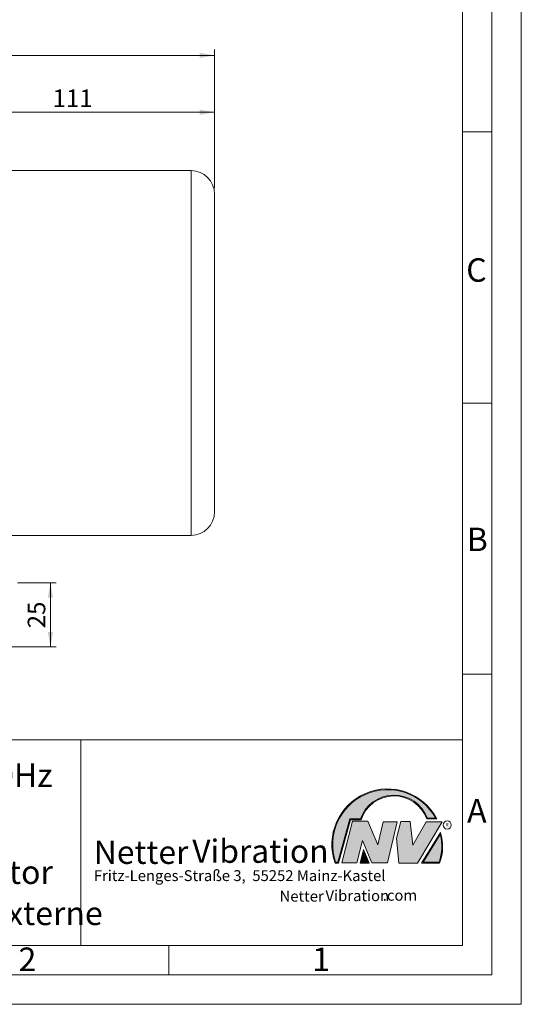
# Model space of a CAD drawing. Units: millimetres. Extents: x 0 to 420, y 0 to 297.
# Drawn here: x 335 to 420, y 0 to 168 of the extents above; entities that cross this region are included whole.
import ezdxf

# ---------------------------------------------------------------- set-up
doc = ezdxf.new("R2010")
doc.units = ezdxf.units.MM
doc.linetypes.add('SLD-Durchgehend', pattern=[0])
doc.styles.add('SLDTEXTSTYLE0', font='ARIAL.TTF', dxfattribs={"width": 0.948})
doc.styles.add('SLDTEXTSTYLE1', font='HLHI___.TTF')
doc.styles.add('SLDTEXTSTYLE2', font='HLR____.TTF')
doc.styles.add('SLDTEXTSTYLE3', font='ARIALBD.TTF', dxfattribs={"width": 0.948})
doc.dimstyles.new('SLDDIMSTYLE0', dxfattribs={"dimtxt": 3, "dimasz": 2.5, "dimexe": 0, "dimexo": 0.0625, "dimgap": 0.75, "dimtad": 1, "dimdec": 3, "dimlfac": 2.3, "dimrnd": 1e-09, "dimzin": 12, "dimdsep": 46, "dimtxsty": 'SLDTEXTSTYLE0', "dimsah": 1, "dimcen": 0.09, "dimadec": 0, "dimazin": 3, "dimtfac": 1, "dimtdec": 3, "dimtofl": 0, "dimtmove": 0, "dimatfit": 3, "dimfxl": 1, "dimfrac": 2, "dimtolj": 1, "dimtzin": 12, "dimarcsym": 0})

# ---------------------------------------------------------------- blocks, each defined once
blk = doc.blocks.new('SW_NOTE_1')
at = {"color": 0, "linetype": 'Continuous', "lineweight": 0, "char_height": 1.8520833333, "attachment_point": 1}
for s, insert, style in [('Netter', (31.6226072609, 2.2325681125), 'SLDTEXTSTYLE1'), ('Vibration', (39.4425168633, 2.3157006648), 'SLDTEXTSTYLE2'), ('.com', (49.1865314543, 2.3874608764), 'SLDTEXTSTYLE0')]:
    blk.add_mtext(s, dxfattribs=dict(at, insert=insert, style=style))
blk = doc.blocks.new('SW_NOTE_2')
at = {"color": 0, "linetype": 'Continuous', "lineweight": 0, "char_height": 3.96875, "attachment_point": 1}
for s, insert, style in [('Vibration', (16.7569443583, 5.0430605384), 'SLDTEXTSTYLE2'), ('Netter', (0, 4.8649193548), 'SLDTEXTSTYLE1')]:
    blk.add_mtext(s, dxfattribs=dict(at, insert=insert, style=style))
blk = doc.blocks.new('_D')
at = {"color": 7, "linetype": 'SLD-Durchgehend', "lineweight": 0}
for p, q in [((319.5023282738, 146.6428183776), (319.5023282738, 152.8440056872)), ((367.763197839, 138.9036879429), (367.763197839, 152.8440056872)), ((319.5023282738, 151.8440056872), (367.763197839, 151.8440056872))]:
    blk.add_line(p, q, dxfattribs=at)
for points in [[(319.5023282738, 151.8440056872), (322.0023282738, 151.4040056872), (322.0023282738, 152.2840056872)], [(367.763197839, 151.8440056872), (365.263197839, 152.2840056872), (365.263197839, 151.4040056872)]]:
    blk.add_solid(points, dxfattribs=at)
at = {"color": 7, "linetype": 'SLD-Durchgehend', "lineweight": 0, "insert": (340.1952630751, 155.7112091393), "char_height": 3, "attachment_point": 1, "style": 'SLDTEXTSTYLE0'}
blk.add_mtext('111', dxfattribs=at)
blk = doc.blocks.new('_D_1')
at = {"color": 7, "linetype": 'SLD-Durchgehend', "lineweight": 0}
for p, q in [((202.5458065347, 138.9036879429), (202.5458065347, 162.5193001575)), ((202.5458065347, 161.5193001575), (367.763197839, 161.5193001575)), ((367.763197839, 138.9036879429), (367.763197839, 162.5193001575))]:
    blk.add_line(p, q, dxfattribs=at)
for points in [[(202.5458065347, 161.5193001575), (205.0458065347, 161.0793001575), (205.0458065347, 161.9593001575)], [(367.763197839, 161.5193001575), (365.263197839, 161.9593001575), (365.263197839, 161.0793001575)]]:
    blk.add_solid(points, dxfattribs=at)
at = {"color": 7, "linetype": 'SLD-Durchgehend', "lineweight": 0, "insert": (281.7170022055, 165.3865036096), "char_height": 3, "attachment_point": 1, "style": 'SLDTEXTSTYLE0'}
blk.add_mtext('380', dxfattribs=at)
blk = doc.blocks.new('_D_4')
at = {"color": 7, "linetype": 'SLD-Durchgehend', "lineweight": 0}
for p, q in [((334.2414587086, 71.7297748994), (340.8234602858, 71.7297748994)), ((339.8234602858, 71.7297748994), (339.8234602858, 60.860209682)), ((316.066329519, 60.860209682), (340.8234602858, 60.860209682))]:
    blk.add_line(p, q, dxfattribs=at)
for points in [[(339.8234602858, 71.7297748994), (339.3834602858, 69.2297748994), (340.2634602858, 69.2297748994)], [(339.8234602858, 60.860209682), (340.2634602858, 63.360209682), (339.3834602858, 63.360209682)]]:
    blk.add_solid(points, dxfattribs=at)
at = {"color": 7, "linetype": 'SLD-Durchgehend', "lineweight": 0, "insert": (335.9562568337, 64.0033257141), "char_height": 3, "attachment_point": 1, "rotation": 90.00000000000041, "style": 'SLDTEXTSTYLE0'}
blk.add_mtext('25', dxfattribs=at)

msp = doc.modelspace()

# ---------------------------------------------------------------- hatches: boundary and pattern name
at = {"linetype": 'Continuous'}
h = msp.add_hatch(color=7, dxfattribs=at)
edge = h.paths.add_edge_path(flags=0)
edge.add_line((390.9093832949075, 31.41854125382066), (392.7062226385282, 31.41854125382066))
edge.add_arc((398.3341692458886, 29.54038196427235), 5.933065424568984, 19.971777148721515, 161.5451058775834, ccw=False)
edge.add_line((403.9104259280544, 31.56686333522489), (405.6123864120185, 31.56686333522489))
edge.add_arc((397.2166905884209, 27.19368183392314), 9.46638393504625, 27.51427472226174, 199.3834076115143)
edge.add_line((388.2868725641771, 24.05190290159952), (388.8806480560487, 24.05190290159952))
edge.add_line((388.8806480560487, 24.05190290159952), (390.9093832949075, 31.41854125382066))
edge = h.paths.add_edge_path(flags=0)
edge.add_line((388.7816097341537, 24.18190290159952), (388.3794255903911, 24.18190290159952))
edge.add_arc((397.2166905884209, 27.19368183392314), 9.336383935046287, 28.837432739305314, 198.8193368338515, ccw=False)
edge.add_line((405.3952859047894, 31.69686333522489), (404.0007687940603, 31.69686333522489))
edge.add_arc((398.3341692458886, 29.54038196427235), 6.063065424569007, 20.83482506051003, 160.6576519014689)
edge.add_line((392.6133250240622, 31.54854125382066), (390.8103449730125, 31.54854125382066))
edge.add_line((390.8103449730125, 31.54854125382066), (388.7816097341537, 24.18190290159952))
h = msp.add_hatch(color=52, dxfattribs=at)
edge = h.paths.add_edge_path(flags=0)
edge.add_arc((397.2166905884209, 27.19368183392314), 9.336383935046287, 28.83743273930608, 198.8193368338523)
edge.add_line((388.3794255903911, 24.18190290159952), (388.7816097341537, 24.18190290159952))
edge.add_line((388.7816097341537, 24.18190290159952), (390.8103449730125, 31.54854125382066))
edge.add_line((390.8103449730125, 31.54854125382066), (392.6133250240622, 31.54854125382066))
edge.add_arc((398.3341692458886, 29.54038196427235), 6.063065424569007, 20.834825060509218, 160.6576519014681, ccw=False)
edge.add_line((404.0007687940603, 31.69686333522489), (405.3952859047894, 31.69686333522489))
for color, points in [(7, [(391.2557525416791, 31.17133921476775), (389.4249433061572, 24.10134359540109), (391.9979725360537, 24.10134359540109), (392.9875987755306, 27.90826414852663), (394.5215202651154, 24.1013435954011), (397.1935124966802, 24.1013435954011), (398.8758772296985, 31.07245782716463), (396.4512925023055, 31.07245782716463), (395.5606280054266, 27.16665660141341), (393.8782632724091, 31.17133921476775)]), (7, [(399.4696539806409, 31.12189852096661), (398.7274339862658, 28.25434757518244), (399.1727662347047, 24.00246292277559), (402.3395709564733, 24.00246292277559), (406.5454846776286, 31.07245782718087), (403.7745294443889, 31.07245782718087), (401.5478694612618, 27.0677752138452), (401.0530569710604, 31.12189852096661)]), (52, [(393.1652269908361, 25.91528165906799), (392.7222972997866, 24.18190290159952), (393.8817783160101, 24.18190290159951)])]:
    msp.add_hatch(color=color, dxfattribs=at).paths.add_polyline_path(points, flags=0)
h = msp.add_hatch(color=7, dxfattribs=at)
edge = h.paths.add_edge_path(flags=0)
edge.add_arc((398.60159497708, 26.88049322517953), 8.003675602344106, 339.303884922883, 377.0191257258724)
edge.add_line((406.2547664701381, 29.22309631691353), (403.0323094500141, 24.05190290159952))
edge.add_line((403.0323094500141, 24.05190290159952), (406.0887773529079, 24.05190290159952))
edge = h.paths.add_edge_path(flags=0)
edge.add_line((403.2664948845861, 24.18190290159952), (406.2102984795193, 28.90593107979706))
edge.add_arc((398.60159497708, 26.88049322517953), 7.873675602344119, -20.043640295971272, 14.906458294938375, ccw=False)
edge.add_line((405.99837655804, 24.18190290159952), (403.2664948845861, 24.18190290159952))
h = msp.add_hatch(color=52, dxfattribs=at)
edge = h.paths.add_edge_path(flags=0)
edge.add_arc((398.60159497708, 26.88049322517953), 7.873675602344119, 339.9563597040303, 374.90645829494)
edge.add_line((406.2102984795193, 28.90593107979706), (403.2664948845861, 24.18190290159952))
edge.add_line((403.2664948845861, 24.18190290159952), (405.99837655804, 24.18190290159952))
h = msp.add_hatch(color=7, dxfattribs=at)
h.paths.add_polyline_path([(393.1360432780339, 26.3261669517193), (392.5549013500252, 24.05190290159952), (394.0761880166766, 24.05190290159952)], flags=0)
h.paths.add_polyline_path([(393.8817783160101, 24.18190290159951), (392.7222972997866, 24.18190290159952), (393.1652269908361, 25.91528165906799)], flags=0)

# ---------------------------------------------------------------- linework, layer by layer
at = {"color": 7, "linetype": 'SLD-Durchgehend', "lineweight": 0}
for p, q in [((420, 0), (420, 297)), ((415, 292), (415, 5)), ((410, 287), (410, 10)), ((415, 148.498), (410, 148.498)), ((415, 102.332), (410, 102.332)), ((410, 73), (410, 65)), ((410, 65), (410, 10)), ((415, 56.166), (410, 56.166)), ((410, 50.5), (410, 42.5)), ((222, 45), (410, 45)), ((345, 45), (345, 10)), ((410, 45), (410, 10)), ((410, 42.5), (410, 10)), ((388.7816097342, 24.1819029016), (390.810344973, 31.5485412538)), ((388.880648056, 24.0519029016), (390.9093832949, 31.4185412538)), ((389.4249433062, 24.1013435954), (391.2557525417, 31.1713392148)), ((390.810344973, 31.5485412538), (392.6133250241, 31.5485412538)), ((390.9093832949, 31.4185412538), (392.7062226385, 31.4185412538)), ((391.2557525417, 31.1713392148), (393.8782632724, 31.1713392148)), ((393.8782632724, 31.1713392148), (395.5606280054, 27.1666566014)), ((395.5606280054, 27.1666566014), (396.4512925023, 31.0724578272)), ((396.4512925023, 31.0724578272), (398.8758772297, 31.0724578272)), ((398.8758772297, 31.0724578272), (397.1935124967, 24.1013435954)), ((398.7274339863, 28.2543475752), (399.4696539806, 31.121898521)), ((399.4696539806, 31.121898521), (401.0530569711, 31.121898521)), ((401.0530569711, 31.121898521), (401.5478694613, 27.0677752138)), ((401.5478694613, 27.0677752138), (403.7745294444, 31.0724578272)), ((406.5454846776, 31.0724578272), (402.3395709565, 24.0024629228)), ((403.7745294444, 31.0724578272), (406.5454846776, 31.0724578272)), ((403.9104259281, 31.5668633352), (405.612386412, 31.5668633352)), ((404.0007687941, 31.6968633352), (405.3952859048, 31.6968633352)), ((403.03230945, 24.0519029016), (406.2547664701, 29.2230963169)), ((403.2664948846, 24.1819029016), (406.2102984795, 28.9059310798)), ((392.9875987755, 27.9082641485), (391.9979725361, 24.1013435954)), ((394.5215202651, 24.1013435954), (392.9875987755, 27.9082641485)), ((399.1727662347, 24.0024629228), (398.7274339863, 28.2543475752)), ((392.55490135, 24.0519029016), (393.136043278, 26.3261669517)), ((392.7222972998, 24.1819029016), (393.1652269908, 25.9152816591)), ((393.136043278, 26.3261669517), (394.0761880167, 24.0519029016)), ((393.1652269908, 25.9152816591), (393.881778316, 24.1819029016)), ((388.2868725642, 24.0519029016), (388.880648056, 24.0519029016)), ((388.3794255904, 24.1819029016), (388.7816097342, 24.1819029016)), ((391.9979725361, 24.1013435954), (389.4249433062, 24.1013435954)), ((394.0761880167, 24.0519029016), (392.55490135, 24.0519029016)), ((393.881778316, 24.1819029016), (392.7222972998, 24.1819029016)), ((397.1935124967, 24.1013435954), (394.5215202651, 24.1013435954)), ((402.3395709565, 24.0024629228), (399.1727662347, 24.0024629228)), ((403.03230945, 24.0519029016), (406.0887773529, 24.0519029016)), ((403.2664948846, 24.1819029016), (405.998376558, 24.1819029016)), ((10, 10), (410, 10)), ((222, 10), (410, 10)), ((222, 10), (410, 10)), ((222, 10), (410, 10)), ((222, 10), (410, 10)), ((360, 10), (360, 5)), ((5, 5), (415, 5)), ((0, 0), (420, 0))]:
    msp.add_line(p, q, dxfattribs=at)
at = {"color": 7, "linetype": 'SLD-Durchgehend', "lineweight": 15}
for p, q in [((363.763200358, 141.9036863258), (322.7631963101, 141.9036863258)), ((322.7631963101, 79.8167316129), (363.763200358, 79.8167316129))]:
    msp.add_line(p, q, dxfattribs=at)
at = {"color": 8, "linetype": 'SLD-Durchgehend', "lineweight": 0}
msp.add_line((363.763200358, 79.8167316129), (363.763200358, 141.9036863258), dxfattribs=at)
at = {"color": 7, "linetype": 'SLD-Durchgehend', "lineweight": 0}
msp.add_circle((407.3866676737, 30.5286123403), 0.6921638106894162, dxfattribs=at)
at = {"color": 7, "linetype": 'SLD-Durchgehend', "lineweight": 15}
for centre, start, end in [((363.763197839, 137.9036879429), 0, 90), ((363.7631978391, 83.8167314211), 270, 0)]:
    msp.add_arc(centre, 4, start, end, dxfattribs=at)
at = {"color": 7, "linetype": 'SLD-Durchgehend', "lineweight": 0}
for centre, radius, start, end in [((397.2166905884, 27.1936818339), 9.466383935046307, 27.5142747223, 199.3834076115), ((397.2166905884, 27.1936818339), 9.336383935046333, 28.8374327393, 198.8193368339), ((398.3341692459, 29.5403819643), 6.063065424569058, 20.8348250605, 160.6576519015), ((398.3341692459, 29.5403819643), 5.933065424569047, 19.9717771487, 161.5451058776), ((398.6015949771, 26.8804932252), 7.873675602344122, 339.956359704, 14.9064582949), ((398.6015949771, 26.8804932252), 8.003675602344112, 339.3038849229, 17.0191257259)]:
    msp.add_arc(centre, radius, start, end, dxfattribs=at)
at = {"color": 7, "linetype": 'SLD-Durchgehend', "lineweight": 15}
msp.add_open_spline([(367.7631968024443, 83.81673129673483), (367.7631968024444, 83.83840520171071), (367.7631968024444, 83.88174997237175), (367.7631968024443, 84.24099554794637), (367.7631968024443, 84.82762422747014), (367.7631968024443, 85.68588326477251), (367.7631968024443, 86.80346911091193), (367.7631968024443, 88.19074019406006), (367.7631968024443, 89.8307455548563), (367.7631968024443, 91.70343870513553), (367.7631968024443, 93.7806347385717), (367.7631968024443, 96.02770295429205), (367.7631968024443, 98.40551944131354), (367.7631968024443, 101.1269922856519), (367.7631968024443, 104.1814354801468), (367.7631968024443, 107.5281482225901), (367.7631968024443, 110.5861793363971), (367.7631968024443, 113.334497877366), (367.7631968024443, 115.8371067800047), (367.7631968024444, 118.344987553138), (367.7631968024443, 120.8581311159384), (367.7631968024443, 123.3149681735707), (367.7631968024443, 125.6927003316954), (367.7631968024443, 127.9397897406818), (367.7631968024443, 130.0169841382283), (367.7631968024443, 131.8896523082117), (367.7631968024443, 133.5297672203648), (367.7631968024443, 134.9166193952312), (367.7631968024443, 136.1564353920388), (367.7631968024443, 137.1368317706986), (367.7631968024443, 137.7861518175238), (367.7631968024443, 137.8649105697589), (367.7631968024443, 137.903689881313)], degree=3, knots=[0, 0, 0, 0, 0.0291282834553296, 0.0582524823065678, 0.0891287558814709, 0.1200023488578199, 0.1519119980017953, 0.1843254732769853, 0.217083788912682, 0.250017257201666, 0.2829507396567844, 0.3157090398862031, 0.3481225330098296, 0.380032182153805, 0.421172959277418, 0.4611888718885093, 0.5000000107329591, 0.5291276045557888, 0.5582524664310857, 0.5891287959686959, 0.6200023708922083, 0.6519120200361839, 0.6843255131598103, 0.7170838133892291, 0.7500172675120838, 0.7829507613439021, 0.8157090544909695, 0.8481225393772579, 0.8800321885212333, 0.9211729578940988, 0.9611870638124478, 1, 1, 1, 1], dxfattribs=at)

# ---------------------------------------------------------------- block references
at = {"color": 7, "linetype": 'Continuous', "lineweight": 0}
for name, p in [('SW_NOTE_2', (347.2177413053, 23.0066254519)), ('SW_NOTE_1', (347.2177413053, 17.0976931256))]:
    msp.add_blockref(name, p, dxfattribs=at)

# ---------------------------------------------------------------- texts
at = {"color": 7, "linetype": 'Continuous', "lineweight": 0, "attachment_point": 1}
for s, insert, char_height, style in [('C', (410.6203893089, 126.989604144), 4, 'SLDTEXTSTYLE0'), ('B', (410.7121909102, 81.1364716754), 4, 'SLDTEXTSTYLE0'), ('NEA-NEG 25540  50-60Hz', (277.5042038186, 40.9994003142), 4, 'SLDTEXTSTYLE3'), ('A', (410.7729847128, 34.9442010866), 4, 'SLDTEXTSTYLE0'), ('R', (407.0748866834, 30.8708309295), 0.65, 'SLDTEXTSTYLE0'), ('Electric external vibrator', (277.5042038186, 24.4879186679), 4, 'SLDTEXTSTYLE0'), ('Fritz-Lenges-Straße 3,  55252 Mainz-Kastel', (347.2177413053, 22.8281708005), 1.8520833333, 'SLDTEXTSTYLE0'), ('Vibrateur électrique externe ', (277.5042038186, 17.4849420031), 4, 'SLDTEXTSTYLE0'), ('2', (334.3998971425, 9.6619578374), 4, 'SLDTEXTSTYLE0'), ('1', (384.3998971425, 9.6619578374), 4, 'SLDTEXTSTYLE0')]:
    msp.add_mtext(s, dxfattribs=dict(at, insert=insert, char_height=char_height, style=style))

# ---------------------------------------------------------------- dimensions: what is measured, and where the dimension line sits
at = {"color": 7, "linetype": 'SLD-Durchgehend', "lineweight": 0}
for base, p1, picture, middle in [((367.763197839, 161.5193001575), (202.5458065347, 137.9036879429), '_D_1', (285.1545021869, 161.5193001575)), ((367.763197839, 151.8440056872), (319.5023282738, 145.6428183776), '_D', (343.6327630564, 151.8440056872))]:
    dim = msp.add_linear_dim(base=base, p1=p1, p2=(367.763197839, 137.9036879429), dimstyle='SLDDIMSTYLE0', dxfattribs=at)
    dim.commit()
    dim.dimension.update_dxf_attribs({"geometry": picture, "text_midpoint": middle, "dimtype": 160})
dim = msp.add_linear_dim(base=(339.8234602858, 60.860209682), p1=(333.2414587086, 71.7297748994), p2=(315.066329519, 60.860209682), angle=90, dimstyle='SLDDIMSTYLE0', dxfattribs=at)
dim.commit()
dim.dimension.update_dxf_attribs({"geometry": '_D_4', "text_midpoint": (339.8234602858, 66.2949922907), "dimtype": 160})

doc.saveas('drawing.dxf')
